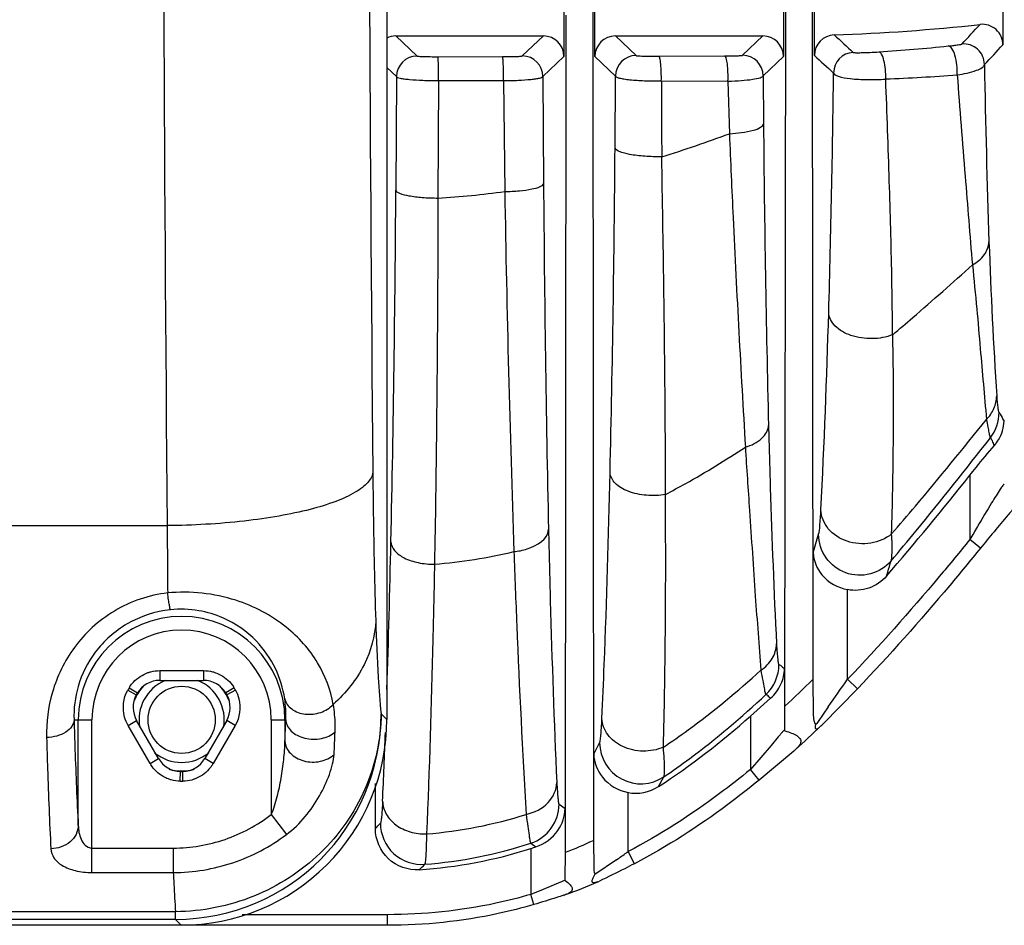
# Paper-space layout '0000605965_5_5' of a CAD drawing. Units: inches. Extents: x 0 to 11, y 0 to 8.5.
# Drawn here: x 7.1 to 7.9, y 3.1 to 3.9 of the extents above; entities that cross this region are included whole.
import ezdxf

# ---------------------------------------------------------------- set-up
doc = ezdxf.new("R2010")
doc.units = ezdxf.units.IN
doc.header["$LTSCALE"] = 0.605
doc.header["$MEASUREMENT"] = 0
doc.layers.get('0').update_dxf_attribs({"linetype": 'CONTINUOUS'})

psp = doc.layouts.new('0000605965_5_5')

# ---------------------------------------------------------------- linework, layer by layer
at = {"color": 7, "linetype": 'CONTINUOUS'}
for p, q in [((7.39354, 5.50756), (7.39354, 3.26408)), ((7.75968, 3.912), (7.76029, 3.29859)), ((7.73628, 3.27548), (7.7369, 3.90737)), ((7.92395, 3.90809), (7.92395, 3.84463)), ((7.546, 3.89767), (7.546, 3.8346)), ((7.57262, 3.8346), (7.57262, 3.89767)), ((7.73498, 3.89767), (7.73498, 3.8346)), ((7.7616, 3.83551), (7.7616, 3.89861)), ((7.54728, 3.14975), (7.54793, 3.87023)), ((7.5707, 3.87354), (7.57134, 3.16003)), ((7.40135, 3.85231), (7.52829, 3.85231)), ((7.59033, 3.85231), (7.71727, 3.85231)), ((7.92162, 3.46216), (7.91803, 3.4566)), ((7.90457, 3.41141), (7.89544, 3.41886)), ((7.19791, 3.30607), (7.23567, 3.30607)), ((7.19791, 3.30607), (7.19791, 3.29766)), ((7.23567, 3.30607), (7.23567, 3.29766)), ((7.76029, 3.29859), (7.7606, 3.26878)), ((7.7986, 3.29051), (7.79011, 3.29871)), ((7.17154, 3.29123), (7.17873, 3.28686)), ((7.19791, 3.29766), (7.23567, 3.29766)), ((7.26204, 3.29123), (7.25485, 3.28686)), ((7.7986, 3.29051), (7.76883, 3.26002)), ((7.17039, 3.28924), (7.17776, 3.28519)), ((7.26319, 3.28924), (7.25582, 3.28519)), ((7.70646, 3.26687), (7.72385, 3.28229)), ((7.77354, 3.2749), (7.76482, 3.26244)), ((7.17072, 3.25898), (7.178, 3.26318)), ((7.1896, 3.22627), (7.17072, 3.25898)), ((7.19688, 3.23048), (7.178, 3.26318)), ((7.25558, 3.26318), (7.2367, 3.23048)), ((7.26286, 3.25898), (7.24398, 3.22627)), ((7.26286, 3.25898), (7.25558, 3.26318)), ((7.73048, 3.24906), (7.72425, 3.24172)), ((7.73597, 3.255), (7.73612, 3.25438)), ((7.72425, 3.24172), (7.70646, 3.22096)), ((7.1896, 3.22627), (7.19688, 3.23048)), ((7.24398, 3.22627), (7.2367, 3.23048)), ((7.74378, 3.23676), (7.71394, 3.21183)), ((7.21564, 3.21086), (7.21583, 3.21927)), ((7.21794, 3.21086), (7.21776, 3.21927)), ((7.71394, 3.21183), (7.70646, 3.22096)), ((7.38365, 3.1701), (7.38365, 3.20909)), ((7.57134, 3.16003), (7.57163, 3.13665)), ((7.547, 3.12671), (7.54728, 3.14975)), ((7.60659, 3.13993), (7.60114, 3.1504)), ((7.59123, 3.14334), (7.57255, 3.13061)), ((7.57105, 3.12764), (7.57255, 3.13061)), ((7.54313, 3.12407), (7.528, 3.11769)), ((7.528, 3.11769), (7.51749, 3.11352)), ((7.52004, 3.10477), (7.51749, 3.11352)), ((7.39396, 3.09606), (7.26899, 3.09606)), ((7.39396, 3.08694), (3.43749, 3.08694))]:
    psp.add_line(p, q, dxfattribs=at)
at = {"color": 9, "linetype": 'CONTINUOUS'}
for p, q in [((7.40135, 3.85231), (7.41957, 3.835)), ((7.51014, 3.83506), (7.52829, 3.85231)), ((7.59033, 3.85231), (7.60813, 3.8354)), ((7.69973, 3.83565), (7.71727, 3.85231)), ((7.43761, 3.83443), (7.49316, 3.83449)), ((7.52784, 3.81735), (7.546, 3.8346)), ((7.57262, 3.8346), (7.59042, 3.81769)), ((7.62783, 3.83483), (7.68461, 3.83508)), ((7.71744, 3.81794), (7.73498, 3.8346)), ((7.39354, 3.8252), (7.40186, 3.8173)), ((7.40186, 3.8173), (7.40125, 3.71955)), ((7.52784, 3.81735), (7.52844, 3.72524)), ((7.58996, 3.75614), (7.59042, 3.81769)), ((7.71744, 3.81794), (7.71779, 3.77659)), ((7.43793, 3.81386), (7.43752, 3.71281)), ((7.43793, 3.81386), (7.49391, 3.81382)), ((7.49391, 3.81382), (7.49503, 3.71836)), ((7.6298, 3.81359), (7.68722, 3.81343)), ((7.68722, 3.81343), (7.68844, 3.76817)), ((7.89544, 3.4742), (7.89544, 3.41886)), ((7.05632, 3.43092), (7.20436, 3.43092)), ((7.7606, 3.40756), (7.76523, 3.42342)), ((7.79011, 3.29871), (7.79011, 3.37582)), ((7.38857, 3.26905), (7.39354, 3.26408)), ((7.70646, 3.26687), (7.70646, 3.22096)), ((7.12415, 3.26377), (7.13961, 3.26377)), ((7.12781, 3.17279), (7.12781, 3.26377)), ((7.13961, 3.13236), (7.13961, 3.26377)), ((7.29397, 3.26377), (7.30646, 3.26377)), ((7.29397, 3.26377), (7.29397, 3.18214)), ((7.30577, 3.26377), (7.30577, 3.24518)), ((7.57163, 3.23417), (7.57672, 3.24405)), ((7.62729, 3.20625), (7.63194, 3.2147)), ((7.60114, 3.1504), (7.60114, 3.20121)), ((7.54176, 3.19121), (7.547, 3.18738)), ((7.29397, 3.18214), (7.30698, 3.165)), ((7.51738, 3.15756), (7.52186, 3.15449)), ((7.13961, 3.1534), (7.20963, 3.1534)), ((7.20963, 3.1534), (7.20963, 3.13236)), ((7.51749, 3.15306), (7.51749, 3.11352)), ((7.13961, 3.13236), (7.20963, 3.13236)), ((7.21151, 3.0986), (3.44254, 3.0986)), ((7.21151, 3.092), (7.21151, 3.0986)), ((7.39396, 3.08694), (7.39396, 3.09606)), ((7.21151, 3.092), (3.44254, 3.092)), ((7.21151, 3.092), (7.21649, 3.08702))]:
    psp.add_line(p, q, dxfattribs=at)
at = {"color": 7, "linetype": 'CONTINUOUS'}
psp.add_circle((7.21679, 3.26377), 0.02894, dxfattribs=at)
at = {"color": 9, "linetype": 'CONTINUOUS'}
for centre, radius, start, end in [((116.33629, 4.38582), 109.13611, 179.4986744, 180.5013256), ((106.28793, 4.38582), 98.91069, 179.4733978, 180.5266022), ((4.88383, 6.66418), 4.11997, 316.82825, 317.14927), ((10.73635, 7.0426), 4.34969, 227.15927, 227.45301), ((7.7173, 5.37027), 1.53493, 273.73675, 275.9687), ((7.89029, 3.82771), 0.01773, 0.06985, 95.63749), ((4.87771, 6.70092), 4.17588, 316.52454, 316.84324), ((7.41959, 3.81728), 0.01773, 90.06395, 179.93945), ((7.51012, 3.81733), 0.01773, 0.06055, 89.93605), ((7.60815, 3.81768), 0.01773, 90.06395, 179.93945), ((7.69971, 3.81792), 0.01773, 0.06055, 89.93605), ((10.74751, 7.09049), 4.41708, 227.46879, 227.75964), ((7.79588, 3.82038), 0.01773, 92.51094, 179.94295), ((16.69099, 3.97678), 8.78423, 180.972278, 181.967952), ((-5.1261, 3.98182), 12.90527, 358.36801, 359.283278), ((7.75687, 5.45715), 1.64323, 272.30689, 274.45752), ((31.05676, 3.88333), 23.42699, 180.170565, 180.330058), ((23.73817, 3.91442), 16.02097, 180.492943, 181.421455), ((7.32628, 4.73847), 1.03569, 287.06414, 290.46854), ((-10.32322, 3.89002), 17.91368, 358.677058, 359.571806), ((27.30691, 3.85866), 19.77892, 180.386495, 181.249092), ((-12.96463, 3.85316), 20.36632, 358.77247, 359.624125), ((7.3928, 4.47637), 0.76486, 273.35149, 277.68048), ((24.33833, 3.99392), 16.84556, 180.937265, 181.991585), ((12.6781, 3.84697), 4.76927, 182.06488, 183.66082), ((-0.20305, 3.84217), 7.98024, 357.142814, 358.363621), ((25.70952, 3.53875), 18.50548, 180.333885, 180.513485), ((-5.05939, 3.69367), 12.45948, 358.143082, 358.726907), ((7.39447, 3.87507), 0.47903, 274.79323, 283.08868), ((7.21679, 3.26377), 0.08898, 0, 180), ((7.21679, 3.26377), 0.07718, 0, 180), ((7.69561, 3.31138), 0.03545, 313.17005, 359.97672), ((7.01882, 4.04509), 1.05216, 312.99135, 314.80646), ((7.21281, 3.2679), 0.09375, 357.47949, 8.58145), ((7.21126, 3.26931), 0.17731, 270.08297, 359.91703), ((3.70177, 3.38863), 3.60686, 357.72065, 358.01623), ((4.18613, 3.38763), 3.16564, 357.21783, 357.57), ((0.6236, 3.50382), 6.7733, 357.376803, 357.876966), ((7.6122, 3.24417), 0.03548, 180.19338, 303.8198), ((7.50631, 3.19123), 0.03545, 288.19289, 359.95672), ((7.39581, 3.55617), 0.39188, 274.66019, 287.48068), ((6.59761, 3.90612), 1.07684, 316.88205, 317.2169), ((7.3963, 3.52775), 0.38949, 274.38571, 288.11084), ((7.38383, 3.56581), 0.44701, 291.44856, 294.80134), ((6.61497, 3.96217), 1.15536, 314.26256, 314.59113)]:
    psp.add_arc(centre, radius, start, end, dxfattribs=at)
at = {"color": 7, "linetype": 'CONTINUOUS'}
for centre, radius, start, end in [((7.72467, 5.48425), 1.63194, 271.8981, 276.31951), ((7.90625, 3.84463), 0.0177, 359.98344, 96.33987), ((7.7793, 3.83551), 0.0177, 91.88392, 180.01089), ((10.31916, 2.00651), 2.80521, 149.50137, 149.7698), ((4.67852, 5.44656), 3.7809, 324.94417, 325.38369), ((7.21679, 3.26377), 0.05293, 148.75738, 151.24262), ((7.19192, 3.27978), 0.02338, 147.20694, 150.6761), ((7.21679, 3.26377), 0.044, 138.18399, 157.50711), ((7.19791, 3.27523), 0.02243, 89.99718, 148.77282), ((7.21679, 3.26377), 0.03669, 112.50297, 190.33551), ((7.21679, 3.26377), 0.03669, 349.66534, 67.49932), ((7.23567, 3.27523), 0.02243, 31.23909, 90.00353), ((7.21679, 3.26377), 0.044, 22.49218, 41.81213), ((7.24225, 3.28017), 0.02267, 29.18894, 32.6857), ((7.21679, 3.26377), 0.05293, 28.75738, 31.24262), ((7.19743, 3.2744), 0.02243, 151.23909, 210.00353), ((7.21679, 3.26377), 0.04452, 148.75738, 151.24262), ((7.21679, 3.26377), 0.04452, 28.75738, 31.24262), ((7.23615, 3.2744), 0.02243, 329.99647, 28.76092), ((6.13078, 3.27677), 1.6055, 359.20097, 359.95375), ((7.21651, 3.26406), 0.17703, 269.99287, 0.00713), ((7.08387, 3.97258), 0.98839, 312.00991, 313.7376), ((7.96267, 3.12444), 0.24122, 145.6061, 145.88751), ((8.09745, 3.03212), 0.40459, 145.301, 145.60071), ((7.03527, 4.02384), 1.05903, 313.71983, 313.84182), ((7.21679, 3.26377), 0.03669, 230.50935, 309.49058), ((7.21631, 3.24169), 0.02243, 209.99647, 268.76092), ((7.21727, 3.24169), 0.02243, 271.23909, 330.00353), ((7.12538, 3.92692), 0.92668, 311.86131, 311.9921), ((7.20962, 3.23689), 0.02266, 207.94445, 211.44108), ((7.22338, 3.23726), 0.02335, 328.45409, 331.92497), ((7.21679, 3.26377), 0.044, 255.5278, 284.57619), ((7.21679, 3.26377), 0.04452, 268.75738, 271.24262), ((7.21679, 3.26377), 0.05293, 268.75738, 271.24262), ((7.608, 3.23599), 0.03545, 258.8375, 302.97057), ((7.29747, 3.83473), 0.71629, 287.88837, 288.25631), ((7.39551, 3.53213), 0.39821, 273.72089, 287.837), ((7.28567, 3.58284), 0.53529, 304.80883, 305.93554), ((7.29193, 3.57425), 0.52466, 305.93257, 306.11132), ((7.50682, 3.12778), 0.04019, 356.60861, 358.47727), ((7.38689, 3.55691), 0.47169, 289.87999, 293.53693), ((7.38294, 3.56609), 0.48168, 293.5317, 293.69523), ((7.38971, 3.54943), 0.4637, 289.64297, 289.86662)]:
    psp.add_arc(centre, radius, start, end, dxfattribs=at)
for centre, major_axis, start_param, end_param in [((7.40137, 3.83458), (0.01286, -0.01222), 2.331118, 2.792928), ((7.52827, 3.83458), (0.01286, 0.01222), -0.759164, 0.810475), ((7.59035, 3.83458), (0.01286, -0.01222), 2.331118, 3.900757), ((7.71725, 3.83458), (0.01286, 0.01222), -0.759164, 0.810475)]:
    psp.add_ellipse(centre, major_axis=major_axis, ratio=0.998842, start_param=start_param, end_param=end_param, dxfattribs=at)
at = {"color": 9, "linetype": 'CONTINUOUS'}
for points, knots in [([(7.87691, 3.84365), (7.8785, 3.84382), (7.88129, 3.84416), (7.88494, 3.84454), (7.88711, 3.84507), (7.88834, 3.84512), (7.88855, 3.84535)], [0, 0, 0, 0, 0.406581, 0.720474, 0.920279, 1, 1, 1, 1]), ([(7.88458, 3.8189), (7.88488, 3.82451), (7.88383, 3.83256), (7.88087, 3.84074), (7.87814, 3.84365), (7.87691, 3.84365)], [0, 0, 0, 0, 0.624667, 0.863761, 1, 1, 1, 1]), ([(7.41957, 3.835), (7.41968, 3.8349), (7.42026, 3.8349), (7.42129, 3.83474), (7.423, 3.83468), (7.42623, 3.83454), (7.43117, 3.83446), (7.43535, 3.83443), (7.43761, 3.83443)], [0, 0, 0, 0, 0.025689, 0.086573, 0.180871, 0.305298, 0.625535, 1, 1, 1, 1]), ([(7.43793, 3.81386), (7.43794, 3.81634), (7.43793, 3.82105), (7.43789, 3.82663), (7.4378, 3.83039), (7.43779, 3.83239), (7.43765, 3.83363), (7.4377, 3.83428), (7.43761, 3.83443)], [0, 0, 0, 0, 0.362175, 0.685711, 0.813706, 0.911205, 0.974206, 1, 1, 1, 1]), ([(7.49316, 3.83449), (7.49531, 3.83449), (7.49926, 3.83452), (7.50392, 3.83461), (7.50694, 3.83474), (7.50853, 3.8348), (7.50949, 3.83495), (7.51003, 3.83496), (7.51014, 3.83506)], [0, 0, 0, 0, 0.378772, 0.697982, 0.821154, 0.914297, 0.974441, 1, 1, 1, 1]), ([(7.49391, 3.81382), (7.49393, 3.81631), (7.49391, 3.82103), (7.49381, 3.82666), (7.49362, 3.83042), (7.49354, 3.83245), (7.49332, 3.83365), (7.49331, 3.83438), (7.49316, 3.83449)], [0, 0, 0, 0, 0.361144, 0.684317, 0.812333, 0.909981, 0.973313, 1, 1, 1, 1]), ([(7.60813, 3.8354), (7.60825, 3.83528), (7.6089, 3.83529), (7.61004, 3.83511), (7.61193, 3.83506), (7.61549, 3.83491), (7.62087, 3.83484), (7.6254, 3.83482), (7.62783, 3.83483)], [0, 0, 0, 0, 0.025875, 0.087721, 0.183534, 0.309675, 0.6316, 1, 1, 1, 1]), ([(7.6298, 3.81359), (7.62985, 3.81614), (7.62982, 3.82098), (7.62952, 3.82675), (7.62909, 3.83063), (7.62874, 3.83274), (7.62839, 3.83402), (7.62805, 3.83476), (7.62783, 3.83483)], [0, 0, 0, 0, 0.355088, 0.675215, 0.803285, 0.902226, 0.967775, 1, 1, 1, 1]), ([(7.68461, 3.83508), (7.68657, 3.83509), (7.69012, 3.83513), (7.69429, 3.83522), (7.69695, 3.83535), (7.69833, 3.83541), (7.69917, 3.83555), (7.69964, 3.83556), (7.69973, 3.83565)], [0, 0, 0, 0, 0.386837, 0.704298, 0.825109, 0.916007, 0.974679, 1, 1, 1, 1]), ([(7.68722, 3.81343), (7.6873, 3.81601), (7.68728, 3.82095), (7.68683, 3.8275), (7.68613, 3.83207), (7.68537, 3.83431), (7.68487, 3.83502), (7.68461, 3.83508)], [0, 0, 0, 0, 0.350224, 0.668511, 0.896265, 0.963654, 1, 1, 1, 1]), ([(7.79511, 3.83808), (7.79525, 3.83796), (7.79598, 3.838), (7.79727, 3.83785), (7.79942, 3.83789), (7.80348, 3.83792), (7.80955, 3.83815), (7.81465, 3.83842), (7.81734, 3.8386)], [0, 0, 0, 0, 0.025546, 0.087297, 0.183519, 0.310891, 0.63671, 1, 1, 1, 1]), ([(7.82302, 3.81524), (7.82309, 3.81798), (7.8229, 3.82327), (7.82171, 3.83059), (7.82028, 3.83557), (7.81834, 3.83853), (7.81734, 3.8386)], [0, 0, 0, 0, 0.331623, 0.64502, 0.878532, 1, 1, 1, 1]), ([(7.88458, 3.8189), (7.89025, 3.81967), (7.89781, 3.82113), (7.90557, 3.82444), (7.90787, 3.82668), (7.90802, 3.82773)], [0, 0, 0, 0, 0.666666, 0.876793, 1, 1, 1, 1]), ([(7.40186, 3.8173), (7.40199, 3.81694), (7.4032, 3.81643), (7.40529, 3.81587), (7.40874, 3.81531), (7.4152, 3.8146), (7.42508, 3.81403), (7.43343, 3.81387), (7.43793, 3.81386)], [0, 0, 0, 0, 0.030768, 0.093517, 0.188438, 0.312617, 0.630158, 1, 1, 1, 1]), ([(7.49391, 3.81382), (7.49819, 3.81385), (7.50609, 3.81405), (7.51541, 3.81466), (7.52144, 3.81538), (7.52465, 3.81594), (7.52662, 3.81649), (7.52773, 3.81702), (7.52784, 3.81735)], [0, 0, 0, 0, 0.373556, 0.68982, 0.812735, 0.906584, 0.96882, 1, 1, 1, 1]), ([(7.59042, 3.81769), (7.59054, 3.81728), (7.59186, 3.81658), (7.59423, 3.8159), (7.59806, 3.81519), (7.60518, 3.81433), (7.61592, 3.81367), (7.62498, 3.81354), (7.6298, 3.81359)], [0, 0, 0, 0, 0.032732, 0.097224, 0.194005, 0.319873, 0.638005, 1, 1, 1, 1]), ([(7.68722, 3.81343), (7.69111, 3.81352), (7.69823, 3.81383), (7.70744, 3.81474), (7.71351, 3.81583), (7.71645, 3.81691), (7.71735, 3.81759), (7.71744, 3.81794)], [0, 0, 0, 0, 0.3769, 0.689252, 0.902071, 0.964789, 1, 1, 1, 1]), ([(7.77816, 3.82039), (7.77827, 3.81978), (7.77966, 3.81851), (7.78442, 3.81672), (7.79387, 3.81521), (7.8075, 3.81453), (7.81771, 3.81481), (7.82302, 3.8152)], [0, 0, 0, 0, 0.040397, 0.109146, 0.33662, 0.653586, 1, 1, 1, 1]), ([(7.82898, 3.59531), (7.82877, 3.61216), (7.82824, 3.65613), (7.82611, 3.72944), (7.82419, 3.7859), (7.82301, 3.81525)], [0, 0, 0, 0, 0.22975, 0.599555, 1, 1, 1, 1]), ([(7.88458, 3.81889), (7.88675, 3.78982), (7.89112, 3.73531), (7.89544, 3.68079), (7.89761, 3.65534)], [0, 0, 0, 0, 0.532948, 1, 1, 1, 1]), ([(7.68846, 3.76817), (7.6954, 3.76852), (7.70482, 3.76963), (7.71447, 3.77281), (7.71761, 3.77534), (7.71779, 3.77659)], [0, 0, 0, 0, 0.665029, 0.879727, 1, 1, 1, 1]), ([(7.68846, 3.76817), (7.68944, 3.74415), (7.69336, 3.65422), (7.69831, 3.56434), (7.70218, 3.49848)], [0, 0, 0, 0, 0.267075, 1, 1, 1, 1]), ([(7.6302, 3.74838), (7.6253, 3.74827), (7.61611, 3.74845), (7.60352, 3.74997), (7.59524, 3.75191), (7.5902, 3.75457), (7.58996, 3.75614)], [0, 0, 0, 0, 0.350146, 0.662091, 0.886605, 1, 1, 1, 1]), ([(7.63347, 3.45778), (7.63343, 3.48044), (7.63298, 3.57731), (7.63146, 3.67418), (7.6302, 3.74838)], [0, 0, 0, 0, 0.233903, 1, 1, 1, 1]), ([(7.49503, 3.71836), (7.49925, 3.71844), (7.50701, 3.71882), (7.51749, 3.72026), (7.52419, 3.72191), (7.52822, 3.724), (7.52844, 3.72524)], [0, 0, 0, 0, 0.364304, 0.674172, 0.89142, 1, 1, 1, 1]), ([(7.40125, 3.71955), (7.40135, 3.71903), (7.40237, 3.71791), (7.40606, 3.71612), (7.41349, 3.71443), (7.42456, 3.71313), (7.433, 3.71282), (7.43752, 3.71281)], [0, 0, 0, 0, 0.042158, 0.10977, 0.329234, 0.640398, 1, 1, 1, 1]), ([(7.43752, 3.71281), (7.43744, 3.68518), (7.43702, 3.58014), (7.43594, 3.4751), (7.4345, 3.39772)], [0, 0, 0, 0, 0.263131, 1, 1, 1, 1]), ([(7.89768, 3.65534), (7.90164, 3.6575), (7.90851, 3.66287), (7.9118, 3.67123), (7.91193, 3.67513)], [0, 0, 0, 0, 0.53654, 1, 1, 1, 1]), ([(7.82909, 3.5952), (7.83483, 3.60006), (7.85793, 3.61985), (7.88069, 3.64003), (7.89772, 3.65532)], [0, 0, 0, 0, 0.247512, 1, 1, 1, 1]), ([(7.89772, 3.65532), (7.89891, 3.64264), (7.9014, 3.61862), (7.9052, 3.57425), (7.90796, 3.54257), (7.90975, 3.52226)], [0, 0, 0, 0, 0.285963, 0.542136, 1, 1, 1, 1]), ([(7.82904, 3.59525), (7.82347, 3.59298), (7.81116, 3.59079), (7.7936, 3.59339), (7.77924, 3.60084), (7.77411, 3.61007), (7.77393, 3.61428)], [0, 0, 0, 0, 0.276773, 0.559986, 0.805868, 1, 1, 1, 1]), ([(7.82811, 3.42369), (7.82851, 3.43649), (7.82911, 3.45955), (7.82951, 3.49342), (7.83013, 3.53779), (7.82947, 3.5719), (7.82909, 3.5952)], [0, 0, 0, 0, 0.223868, 0.403463, 0.59241, 1, 1, 1, 1]), ([(7.90975, 3.52226), (7.91242, 3.52497), (7.91681, 3.53126), (7.9185, 3.53878), (7.91857, 3.54245)], [0, 0, 0, 0, 0.509039, 1, 1, 1, 1]), ([(7.91857, 3.54245), (7.9187, 3.54039), (7.91892, 3.537), (7.91949, 3.53257), (7.91992, 3.52996), (7.92027, 3.52844), (7.9206, 3.52818)], [0, 0, 0, 0, 0.427872, 0.706697, 0.912834, 1, 1, 1, 1]), ([(7.9206, 3.52818), (7.92103, 3.52783), (7.92283, 3.52558), (7.92344, 3.52262), (7.92495, 3.52092)], [0, 0, 0, 0, 0.195096, 1, 1, 1, 1]), ([(7.82811, 3.42369), (7.83498, 3.43164), (7.86265, 3.4641), (7.88958, 3.4972), (7.90975, 3.52226)], [0, 0, 0, 0, 0.246157, 1, 1, 1, 1]), ([(7.90975, 3.52226), (7.91006, 3.52004), (7.91084, 3.51637), (7.91172, 3.51153), (7.91239, 3.5085), (7.91277, 3.50681), (7.91311, 3.50643)], [0, 0, 0, 0, 0.413656, 0.695688, 0.905374, 1, 1, 1, 1]), ([(7.70214, 3.49845), (7.70733, 3.50002), (7.71626, 3.50396), (7.72193, 3.51292), (7.72213, 3.517)], [0, 0, 0, 0, 0.570419, 1, 1, 1, 1]), ([(7.72213, 3.517), (7.72258, 3.49926), (7.72435, 3.43662), (7.72671, 3.374), (7.72902, 3.32915)], [0, 0, 0, 0, 0.283221, 1, 1, 1, 1]), ([(7.82772, 3.40061), (7.83492, 3.40912), (7.86391, 3.44396), (7.89204, 3.47951), (7.91311, 3.50643)], [0, 0, 0, 0, 0.24588, 1, 1, 1, 1]), ([(7.91659, 3.49985), (7.91593, 3.5011), (7.91509, 3.50341), (7.91393, 3.50573), (7.91311, 3.50643)], [0, 0, 0, 0, 0.56888, 1, 1, 1, 1]), ([(7.63346, 3.4578), (7.63928, 3.46083), (7.66269, 3.47347), (7.68541, 3.4874), (7.70215, 3.49843)], [0, 0, 0, 0, 0.246432, 1, 1, 1, 1]), ([(7.70215, 3.49843), (7.70324, 3.48027), (7.70622, 3.43753), (7.71038, 3.37351), (7.71389, 3.32769), (7.7155, 3.30644)], [0, 0, 0, 0, 0.283685, 0.667806, 1, 1, 1, 1]), ([(7.38142, 3.47675), (7.381, 3.47351), (7.37805, 3.46856), (7.37223, 3.46336), (7.36325, 3.45741), (7.34823, 3.45082), (7.32627, 3.44418), (7.2999, 3.43866), (7.25889, 3.43289), (7.22654, 3.43111), (7.20436, 3.43092)], [0, 0, 0, 0, 0.05178, 0.084993, 0.124238, 0.221694, 0.343789, 0.487507, 0.648387, 1, 1, 1, 1]), ([(7.38142, 3.47675), (7.38153, 3.46505), (7.38203, 3.42243), (7.3829, 3.37981), (7.38393, 3.34891)], [0, 0, 0, 0, 0.274629, 1, 1, 1, 1]), ([(7.57869, 3.26504), (7.57941, 3.28051), (7.58238, 3.35095), (7.5844, 3.42143), (7.58568, 3.47643)], [0, 0, 0, 0, 0.219674, 1, 1, 1, 1]), ([(7.63347, 3.45779), (7.62804, 3.45676), (7.61704, 3.45624), (7.60196, 3.45945), (7.59018, 3.46573), (7.58586, 3.4731), (7.58568, 3.47643)], [0, 0, 0, 0, 0.296741, 0.583299, 0.820659, 1, 1, 1, 1]), ([(7.6316, 3.24021), (7.63205, 3.25611), (7.63288, 3.29881), (7.63374, 3.37135), (7.63352, 3.42797), (7.63346, 3.4578)], [0, 0, 0, 0, 0.219374, 0.588758, 1, 1, 1, 1]), ([(7.76523, 3.42342), (7.766, 3.42563), (7.7664, 3.43277), (7.76703, 3.43971), (7.76727, 3.44438)], [0, 0, 0, 0, 0.33389, 1, 1, 1, 1]), ([(7.82811, 3.42369), (7.82308, 3.41952), (7.81003, 3.4141), (7.78962, 3.41584), (7.77261, 3.42632), (7.76741, 3.4386), (7.76727, 3.44438)], [0, 0, 0, 0, 0.255215, 0.522358, 0.774135, 1, 1, 1, 1]), ([(7.50295, 3.40849), (7.50684, 3.40889), (7.51821, 3.41091), (7.53225, 3.41928), (7.53269, 3.4275)], [0, 0, 0, 0, 0.321837, 1, 1, 1, 1]), ([(7.53269, 3.4275), (7.53315, 3.40713), (7.53496, 3.33454), (7.53739, 3.26196), (7.53986, 3.20978)], [0, 0, 0, 0, 0.28062, 1, 1, 1, 1]), ([(7.39702, 3.41685), (7.39716, 3.41415), (7.40015, 3.40819), (7.40899, 3.40228), (7.42087, 3.39843), (7.42983, 3.39764), (7.4345, 3.39772)], [0, 0, 0, 0, 0.179298, 0.409042, 0.690687, 1, 1, 1, 1]), ([(7.82772, 3.40061), (7.82315, 3.39522), (7.8103, 3.3871), (7.78779, 3.38824), (7.76985, 3.40186), (7.76525, 3.41636), (7.76523, 3.42342)], [0, 0, 0, 0, 0.249683, 0.500028, 0.750352, 1, 1, 1, 1]), ([(7.82772, 3.40061), (7.82802, 3.40149), (7.82834, 3.40411), (7.82854, 3.40889), (7.82866, 3.41569), (7.82818, 3.42078), (7.82811, 3.42369)], [0, 0, 0, 0, 0.120114, 0.338251, 0.622187, 1, 1, 1, 1]), ([(7.50295, 3.40849), (7.50368, 3.38731), (7.50653, 3.31192), (7.51016, 3.23655), (7.51353, 3.18239)], [0, 0, 0, 0, 0.28078, 1, 1, 1, 1]), ([(7.82376, 3.38748), (7.8241, 3.38862), (7.82533, 3.39302), (7.82656, 3.39743), (7.82772, 3.40061)], [0, 0, 0, 0, 0.259965, 1, 1, 1, 1]), ([(7.4345, 3.39772), (7.43409, 3.37607), (7.43242, 3.29868), (7.43014, 3.22129), (7.42765, 3.16559)], [0, 0, 0, 0, 0.279676, 1, 1, 1, 1]), ([(7.34737, 3.27699), (7.34513, 3.28953), (7.33553, 3.31484), (7.30635, 3.34732), (7.26141, 3.37092), (7.22435, 3.37477), (7.20479, 3.37291)], [0, 0, 0, 0, 0.203889, 0.422202, 0.685344, 1, 1, 1, 1]), ([(7.20479, 3.37291), (7.18872, 3.37117), (7.16501, 3.36309), (7.13956, 3.34391), (7.11951, 3.32151), (7.1037, 3.28934), (7.10018, 3.26163), (7.10054, 3.24854)], [0, 0, 0, 0, 0.273265, 0.406827, 0.536238, 0.778659, 1, 1, 1, 1]), ([(7.20718, 3.35843), (7.20707, 3.35851), (7.20696, 3.35895), (7.20672, 3.35973), (7.20648, 3.36102), (7.20604, 3.36352), (7.20546, 3.36754), (7.20502, 3.37099), (7.20479, 3.37291)], [0, 0, 0, 0, 0.026389, 0.084083, 0.172636, 0.290536, 0.604683, 1, 1, 1, 1]), ([(7.20718, 3.35843), (7.19418, 3.35709), (7.16924, 3.34901), (7.14144, 3.3243), (7.12638, 3.2943), (7.12379, 3.27344), (7.12415, 3.26377)], [0, 0, 0, 0, 0.284474, 0.551074, 0.789436, 1, 1, 1, 1]), ([(7.30551, 3.28188), (7.30415, 3.29084), (7.29861, 3.30898), (7.28108, 3.33429), (7.25698, 3.351), (7.23085, 3.35876), (7.21525, 3.35927), (7.20718, 3.35843)], [0, 0, 0, 0, 0.19822, 0.408151, 0.663442, 0.822252, 1, 1, 1, 1]), ([(7.38393, 3.34909), (7.38345, 3.33602), (7.37575, 3.30857), (7.35799, 3.28674), (7.34737, 3.27699)], [0, 0, 0, 0, 0.475653, 1, 1, 1, 1]), ([(7.38393, 3.34891), (7.38448, 3.33263), (7.38561, 3.306), (7.3873, 3.27936), (7.38857, 3.26905)], [0, 0, 0, 0, 0.610571, 1, 1, 1, 1]), ([(7.7155, 3.30644), (7.71941, 3.30905), (7.72611, 3.31566), (7.72892, 3.32478), (7.72902, 3.32915)], [0, 0, 0, 0, 0.518617, 1, 1, 1, 1]), ([(7.72902, 3.32915), (7.72915, 3.32657), (7.72939, 3.32226), (7.72988, 3.31651), (7.73037, 3.31348), (7.73067, 3.31151), (7.73106, 3.31136)], [0, 0, 0, 0, 0.430952, 0.72976, 0.930751, 1, 1, 1, 1]), ([(7.6316, 3.24021), (7.6388, 3.24501), (7.66802, 3.26545), (7.69551, 3.28829), (7.7155, 3.30644)], [0, 0, 0, 0, 0.242726, 1, 1, 1, 1]), ([(7.7155, 3.30644), (7.71591, 3.30345), (7.71694, 3.29839), (7.7181, 3.29256), (7.71869, 3.28897), (7.71925, 3.28716), (7.71941, 3.28581), (7.71986, 3.28552)], [0, 0, 0, 0, 0.422428, 0.72177, 0.838442, 0.924302, 1, 1, 1, 1]), ([(7.73106, 3.31136), (7.73149, 3.3112), (7.73328, 3.31024), (7.73452, 3.3084), (7.73597, 3.30786)], [0, 0, 0, 0, 0.229892, 1, 1, 1, 1]), ([(7.30551, 3.28188), (7.30632, 3.27842), (7.31137, 3.27166), (7.32344, 3.26773), (7.33659, 3.26916), (7.34447, 3.27386), (7.34737, 3.27699)], [0, 0, 0, 0, 0.216095, 0.467538, 0.740706, 1, 1, 1, 1]), ([(7.63194, 3.2147), (7.63949, 3.21978), (7.67023, 3.24154), (7.69899, 3.26603), (7.71986, 3.28552)], [0, 0, 0, 0, 0.241635, 1, 1, 1, 1]), ([(7.72385, 3.28229), (7.72273, 3.28303), (7.72179, 3.28462), (7.72022, 3.28539), (7.71986, 3.28552)], [0, 0, 0, 0, 0.776792, 1, 1, 1, 1]), ([(7.34893, 3.25341), (7.34901, 3.25546), (7.34913, 3.26335), (7.34839, 3.27125), (7.34737, 3.27699)], [0, 0, 0, 0, 0.260692, 1, 1, 1, 1]), ([(7.38857, 3.26905), (7.38835, 3.24694), (7.37864, 3.20202), (7.33892, 3.14568), (7.28041, 3.10792), (7.23441, 3.09881), (7.21151, 3.0986)], [0, 0, 0, 0, 0.245319, 0.493852, 0.745971, 1, 1, 1, 1]), ([(7.57672, 3.24405), (7.57705, 3.24464), (7.57739, 3.24683), (7.57785, 3.25099), (7.57833, 3.25736), (7.57857, 3.26223), (7.57869, 3.26504)], [0, 0, 0, 0, 0.09592, 0.306147, 0.601195, 1, 1, 1, 1]), ([(7.6316, 3.24021), (7.62615, 3.23784), (7.61401, 3.23561), (7.59657, 3.23946), (7.58286, 3.24962), (7.57883, 3.2601), (7.57869, 3.26504)], [0, 0, 0, 0, 0.265633, 0.532959, 0.779308, 1, 1, 1, 1]), ([(7.12415, 3.26377), (7.12407, 3.26175), (7.12241, 3.2574), (7.11689, 3.25257), (7.10931, 3.24939), (7.10354, 3.24859), (7.10054, 3.24854)], [0, 0, 0, 0, 0.199301, 0.432853, 0.704906, 1, 1, 1, 1]), ([(7.12415, 3.26377), (7.1244, 3.25519), (7.12537, 3.22486), (7.1266, 3.19453), (7.12781, 3.17279)], [0, 0, 0, 0, 0.282762, 1, 1, 1, 1]), ([(7.30646, 3.26377), (7.30652, 3.26203), (7.30751, 3.25838), (7.31111, 3.25373), (7.3164, 3.2501), (7.32514, 3.24694), (7.33689, 3.24666), (7.34573, 3.25047), (7.34893, 3.25341)], [0, 0, 0, 0, 0.101298, 0.212129, 0.335401, 0.469635, 0.747847, 1, 1, 1, 1]), ([(7.10054, 3.24854), (7.1008, 3.23951), (7.10176, 3.20758), (7.10299, 3.17565), (7.1042, 3.15277)], [0, 0, 0, 0, 0.282769, 1, 1, 1, 1]), ([(7.29397, 3.18214), (7.29615, 3.18714), (7.29932, 3.19758), (7.30261, 3.21347), (7.30481, 3.22934), (7.3057, 3.23993), (7.30577, 3.24518)], [0, 0, 0, 0, 0.253836, 0.505788, 0.755457, 1, 1, 1, 1]), ([(7.30577, 3.24518), (7.30583, 3.24334), (7.30677, 3.23952), (7.31165, 3.23268), (7.32212, 3.2273), (7.33604, 3.22692), (7.34486, 3.23094), (7.34804, 3.23397)], [0, 0, 0, 0, 0.105812, 0.219395, 0.47387, 0.747755, 1, 1, 1, 1]), ([(7.63194, 3.2147), (7.63234, 3.21542), (7.63248, 3.21814), (7.63262, 3.22318), (7.63237, 3.23093), (7.63174, 3.23681), (7.6316, 3.24021)], [0, 0, 0, 0, 0.09678, 0.305261, 0.601401, 1, 1, 1, 1]), ([(7.30698, 3.165), (7.313, 3.16948), (7.32363, 3.17988), (7.33581, 3.19768), (7.3431, 3.21325), (7.34684, 3.22536), (7.34791, 3.2312), (7.34804, 3.23397)], [0, 0, 0, 0, 0.274011, 0.537387, 0.784662, 0.898605, 1, 1, 1, 1]), ([(7.51353, 3.18239), (7.52047, 3.18399), (7.53325, 3.19021), (7.5397, 3.20354), (7.53986, 3.20978)], [0, 0, 0, 0, 0.532963, 1, 1, 1, 1]), ([(7.53986, 3.20978), (7.53998, 3.20719), (7.54024, 3.20274), (7.54061, 3.19688), (7.54119, 3.19352), (7.54135, 3.19149), (7.54176, 3.19121)], [0, 0, 0, 0, 0.416233, 0.719215, 0.920628, 1, 1, 1, 1]), ([(7.3898, 3.19383), (7.38968, 3.19123), (7.38942, 3.18671), (7.38907, 3.1808), (7.38848, 3.17716), (7.38832, 3.17513), (7.38793, 3.1747)], [0, 0, 0, 0, 0.405419, 0.70877, 0.910458, 1, 1, 1, 1]), ([(7.3898, 3.19383), (7.38991, 3.18997), (7.39231, 3.1819), (7.40115, 3.17247), (7.41352, 3.16654), (7.42292, 3.16541), (7.42765, 3.16559)], [0, 0, 0, 0, 0.222698, 0.463951, 0.726317, 1, 1, 1, 1]), ([(7.20963, 3.1534), (7.22469, 3.1534), (7.255, 3.15846), (7.28198, 3.17305), (7.29397, 3.18214)], [0, 0, 0, 0, 0.500065, 1, 1, 1, 1]), ([(7.51353, 3.18239), (7.51389, 3.17893), (7.51465, 3.17296), (7.51565, 3.16604), (7.51629, 3.16186), (7.51666, 3.15973), (7.517, 3.15839), (7.51722, 3.15771), (7.51738, 3.15756)], [0, 0, 0, 0, 0.414096, 0.717815, 0.832181, 0.918675, 0.973945, 1, 1, 1, 1]), ([(7.12781, 3.17279), (7.12775, 3.17018), (7.12633, 3.16479), (7.11908, 3.15592), (7.11007, 3.15286), (7.1042, 3.15277)], [0, 0, 0, 0, 0.232208, 0.477338, 1, 1, 1, 1]), ([(7.12781, 3.17279), (7.12785, 3.17077), (7.12821, 3.16673), (7.12991, 3.16086), (7.13322, 3.15545), (7.13744, 3.1534), (7.13961, 3.1534)], [0, 0, 0, 0, 0.24512, 0.488909, 0.736708, 1, 1, 1, 1]), ([(7.38793, 3.1747), (7.38795, 3.16525), (7.39632, 3.1455), (7.41666, 3.13868), (7.42608, 3.1394)], [0, 0, 0, 0, 0.5, 1, 1, 1, 1]), ([(7.20963, 3.13236), (7.22697, 3.13238), (7.26186, 3.13813), (7.29307, 3.15466), (7.30698, 3.165)], [0, 0, 0, 0, 0.500045, 1, 1, 1, 1]), ([(7.42765, 3.16559), (7.42759, 3.16202), (7.42743, 3.1558), (7.4272, 3.14856), (7.42686, 3.14416), (7.42664, 3.14188), (7.42639, 3.1404), (7.42625, 3.1396), (7.42608, 3.1394)], [0, 0, 0, 0, 0.40679, 0.711188, 0.825101, 0.912069, 0.970295, 1, 1, 1, 1]), ([(7.1042, 3.15277), (7.10435, 3.15008), (7.10639, 3.14421), (7.11424, 3.13754), (7.12578, 3.13332), (7.13476, 3.13236), (7.13961, 3.13236)], [0, 0, 0, 0, 0.181504, 0.396659, 0.672609, 1, 1, 1, 1]), ([(7.20963, 3.13236), (7.20978, 3.12902), (7.21029, 3.11776), (7.2109, 3.10651), (7.21151, 3.0986)], [0, 0, 0, 0, 0.296308, 1, 1, 1, 1])]:
    psp.add_open_spline(points, degree=3, knots=knots, dxfattribs=at)
psp.add_open_spline([(7.91311, 3.50643), (7.91782, 3.51247), (7.92059, 3.52051), (7.9206, 3.52818)], degree=3, dxfattribs=at)
at = {"color": 7, "linetype": 'CONTINUOUS'}
for points, knots in [([(7.91659, 3.49985), (7.91792, 3.50138), (7.92244, 3.50757), (7.92476, 3.51531), (7.92495, 3.52092)], [0, 0, 0, 0, 0.266464, 1, 1, 1, 1]), ([(7.89544, 3.4742), (7.89725, 3.47647), (7.9042, 3.4851), (7.91124, 3.49366), (7.91659, 3.49985)], [0, 0, 0, 0, 0.261759, 1, 1, 1, 1]), ([(7.92492, 3.46648), (7.92477, 3.46652), (7.92437, 3.46594), (7.92371, 3.46524), (7.92274, 3.46379), (7.92202, 3.46275), (7.92162, 3.46216)], [0, 0, 0, 0, 0.085103, 0.29292, 0.606574, 1, 1, 1, 1]), ([(7.91803, 3.4566), (7.91674, 3.45457), (7.91134, 3.44582), (7.90608, 3.43699), (7.90208, 3.4302)], [0, 0, 0, 0, 0.234147, 1, 1, 1, 1]), ([(7.93432, 3.44702), (7.93224, 3.44464), (7.92217, 3.4329), (7.91235, 3.42095), (7.90457, 3.41141)], [0, 0, 0, 0, 0.204234, 1, 1, 1, 1]), ([(7.89544, 3.41886), (7.88674, 3.40819), (7.85282, 3.36713), (7.81756, 3.32712), (7.79011, 3.29871)], [0, 0, 0, 0, 0.258413, 1, 1, 1, 1]), ([(7.90457, 3.41141), (7.89584, 3.4007), (7.86171, 3.35937), (7.82623, 3.31912), (7.7986, 3.29051)], [0, 0, 0, 0, 0.257912, 1, 1, 1, 1]), ([(7.7606, 3.40756), (7.76084, 3.40073), (7.76709, 3.38537), (7.78181, 3.37746), (7.79011, 3.37582)], [0, 0, 0, 0, 0.44662, 1, 1, 1, 1]), ([(7.82376, 3.38748), (7.81974, 3.38283), (7.80907, 3.37551), (7.79614, 3.37464), (7.79011, 3.37582)], [0, 0, 0, 0, 0.500069, 1, 1, 1, 1]), ([(7.72385, 3.28229), (7.72761, 3.28563), (7.73356, 3.29361), (7.73582, 3.30326), (7.73597, 3.30786)], [0, 0, 0, 0, 0.522602, 1, 1, 1, 1]), ([(7.17227, 3.29244), (7.17315, 3.2938), (7.17728, 3.29898), (7.18313, 3.30269), (7.18781, 3.30437)], [0, 0, 0, 0, 0.246334, 1, 1, 1, 1]), ([(7.18781, 3.30437), (7.18864, 3.30467), (7.19191, 3.3057), (7.19537, 3.30616), (7.19791, 3.30607)], [0, 0, 0, 0, 0.257867, 1, 1, 1, 1]), ([(7.23567, 3.30607), (7.23828, 3.30616), (7.24182, 3.30567), (7.24516, 3.3046), (7.246, 3.30429)], [0, 0, 0, 0, 0.744758, 1, 1, 1, 1]), ([(7.246, 3.30429), (7.24757, 3.30371), (7.2535, 3.30099), (7.25872, 3.29649), (7.26133, 3.29241)], [0, 0, 0, 0, 0.256981, 1, 1, 1, 1]), ([(7.17072, 3.25898), (7.16934, 3.26119), (7.1654, 3.27082), (7.16643, 3.28259), (7.17039, 3.28924)], [0, 0, 0, 0, 0.252213, 1, 1, 1, 1]), ([(7.26319, 3.28924), (7.26452, 3.28699), (7.26825, 3.27728), (7.26697, 3.26553), (7.26286, 3.25898)], [0, 0, 0, 0, 0.25242, 1, 1, 1, 1]), ([(7.7606, 3.26878), (7.76064, 3.26693), (7.76078, 3.26388), (7.76186, 3.26047), (7.76295, 3.25972)], [0, 0, 0, 0, 0.582409, 1, 1, 1, 1]), ([(7.7672, 3.25845), (7.76645, 3.25773), (7.76535, 3.25681), (7.76344, 3.25537), (7.76254, 3.25622), (7.76251, 3.25768), (7.76274, 3.25884), (7.76295, 3.25972)], [0, 0, 0, 0, 0.341123, 0.54211, 0.607131, 0.7029, 1, 1, 1, 1]), ([(7.73597, 3.255), (7.73576, 3.25509), (7.73516, 3.25415), (7.73406, 3.25328), (7.73241, 3.25126), (7.73117, 3.24986), (7.73048, 3.24906)], [0, 0, 0, 0, 0.082639, 0.293623, 0.608326, 1, 1, 1, 1]), ([(7.73612, 3.25438), (7.73674, 3.25419), (7.73909, 3.25346), (7.74141, 3.25262), (7.74307, 3.25189)], [0, 0, 0, 0, 0.263576, 1, 1, 1, 1]), ([(7.74307, 3.25189), (7.74587, 3.25067), (7.75319, 3.2464), (7.74757, 3.24017), (7.74536, 3.23818)], [0, 0, 0, 0, 0.505958, 1, 1, 1, 1]), ([(7.57163, 3.23417), (7.57186, 3.22714), (7.57788, 3.21142), (7.59273, 3.20287), (7.60114, 3.20121)], [0, 0, 0, 0, 0.450764, 1, 1, 1, 1]), ([(7.20535, 3.21286), (7.20379, 3.21348), (7.19793, 3.21633), (7.19281, 3.22094), (7.19029, 3.22507)], [0, 0, 0, 0, 0.257091, 1, 1, 1, 1]), ([(7.24328, 3.22505), (7.24243, 3.22366), (7.23841, 3.2184), (7.23265, 3.21456), (7.228, 3.21278)], [0, 0, 0, 0, 0.246198, 1, 1, 1, 1]), ([(7.70646, 3.22096), (7.69781, 3.21388), (7.6645, 3.18781), (7.62873, 3.16477), (7.60114, 3.1504)], [0, 0, 0, 0, 0.264387, 1, 1, 1, 1]), ([(7.21564, 3.21086), (7.21303, 3.21083), (7.2095, 3.21139), (7.20618, 3.21254), (7.20535, 3.21286)], [0, 0, 0, 0, 0.744845, 1, 1, 1, 1]), ([(7.228, 3.21278), (7.22718, 3.21246), (7.22393, 3.21136), (7.22048, 3.21082), (7.21794, 3.21086)], [0, 0, 0, 0, 0.257792, 1, 1, 1, 1]), ([(7.71394, 3.21183), (7.70514, 3.20463), (7.6712, 3.17806), (7.63474, 3.1546), (7.60659, 3.13993)], [0, 0, 0, 0, 0.263667, 1, 1, 1, 1]), ([(7.52186, 3.15449), (7.5293, 3.15694), (7.54192, 3.1662), (7.54678, 3.18076), (7.547, 3.18738)], [0, 0, 0, 0, 0.541794, 1, 1, 1, 1]), ([(7.42135, 3.13476), (7.41199, 3.13415), (7.39187, 3.14108), (7.38365, 3.16071), (7.38365, 3.1701)], [0, 0, 0, 0, 0.500001, 1, 1, 1, 1]), ([(7.60659, 3.13993), (7.60382, 3.13848), (7.59386, 3.13337), (7.58379, 3.12848), (7.57651, 3.12501)], [0, 0, 0, 0, 0.279139, 1, 1, 1, 1]), ([(7.57163, 3.13665), (7.57164, 3.13609), (7.57174, 3.13405), (7.57202, 3.13199), (7.57255, 3.13061)], [0, 0, 0, 0, 0.277545, 1, 1, 1, 1]), ([(7.54694, 3.1254), (7.54653, 3.12548), (7.54522, 3.12481), (7.54399, 3.12443), (7.54313, 3.12407)], [0, 0, 0, 0, 0.309555, 1, 1, 1, 1]), ([(7.54694, 3.1254), (7.54848, 3.12431), (7.5509, 3.12243), (7.55347, 3.11922), (7.55297, 3.11673), (7.55164, 3.11537), (7.54968, 3.11425), (7.54814, 3.11364), (7.54729, 3.11333)], [0, 0, 0, 0, 0.318216, 0.536148, 0.622091, 0.721262, 0.847376, 1, 1, 1, 1]), ([(7.57526, 3.12447), (7.57435, 3.12407), (7.57298, 3.1235), (7.57086, 3.12325), (7.57019, 3.12428), (7.57026, 3.12573), (7.5707, 3.12683), (7.57105, 3.12764)], [0, 0, 0, 0, 0.3305, 0.528636, 0.605889, 0.705258, 1, 1, 1, 1]), ([(7.51749, 3.11352), (7.50754, 3.11061), (7.46714, 3.10035), (7.42526, 3.09605), (7.39396, 3.09606)], [0, 0, 0, 0, 0.24868, 1, 1, 1, 1]), ([(7.54558, 3.11272), (7.54368, 3.1121), (7.5352, 3.10934), (7.52667, 3.10671), (7.52004, 3.10477)], [0, 0, 0, 0, 0.224829, 1, 1, 1, 1]), ([(7.52004, 3.10477), (7.50989, 3.1018), (7.46865, 3.09132), (7.42591, 3.08693), (7.39396, 3.08694)], [0, 0, 0, 0, 0.248757, 1, 1, 1, 1])]:
    psp.add_open_spline(points, degree=3, knots=knots, dxfattribs=at)
for points in [[(7.82376, 3.38748), (7.84828, 3.41586), (7.87201, 3.44491), (7.89544, 3.4742)], [(7.62729, 3.20625), (7.65518, 3.22432), (7.68152, 3.24489), (7.70646, 3.26687)]]:
    psp.add_open_spline(points, degree=3, dxfattribs=at)

doc.saveas('drawing.dxf')
